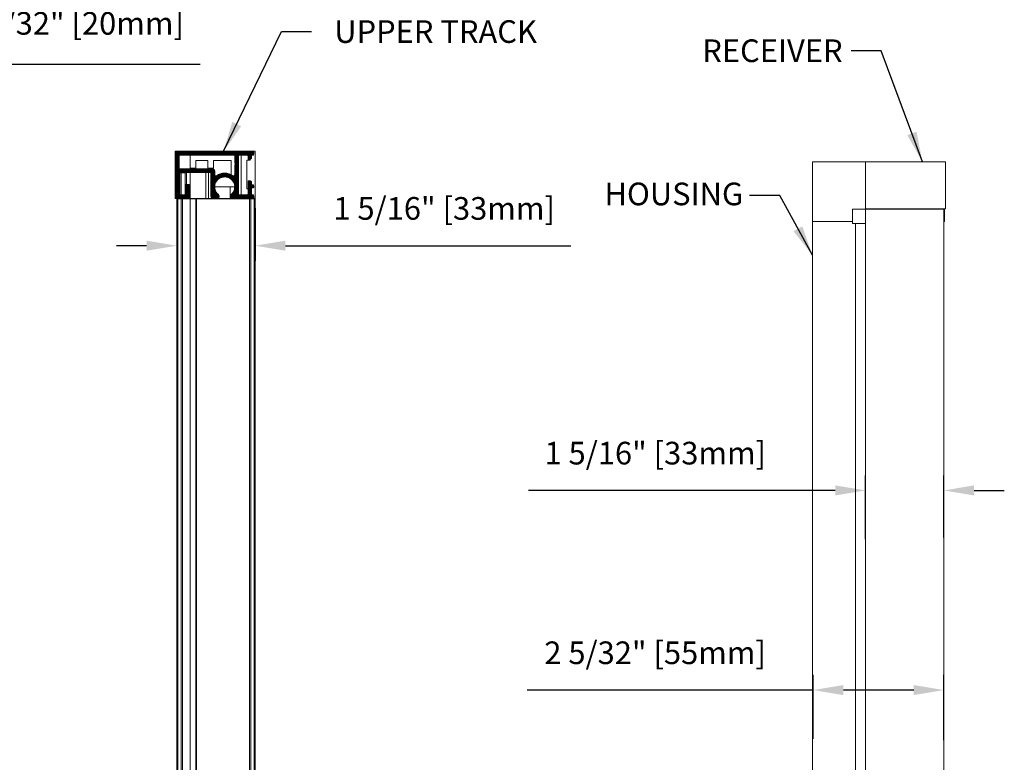
# Model space of a CAD drawing. Units: inches. Extents: x 268513 to 268758, y -310017 to -309892.
# Drawn here: x 268630 to 268646, y -309953 to -309940 of the extents above; entities that cross this region are included whole.
import ezdxf

# ---------------------------------------------------------------- set-up
doc = ezdxf.new("R2010")
doc.units = ezdxf.units.IN
doc.header["$MEASUREMENT"] = 0
doc.header["$PDMODE"] = 35
doc.header["$PDSIZE"] = 0.000315
doc.layers.get('DEFPOINTS').update_dxf_attribs({"linetype": 'CONTINUOUS'})
for name, color, linetype in [('DIMENSIONS', 12, 'CONTINUOUS'), ('HATCH', 9, 'CONTINUOUS'), ('OUTLINE', 3, 'CONTINUOUS')]:
    doc.layers.add(name, color=color, linetype=linetype)
doc.styles.get("Standard").update_dxf_attribs({"font": 'arial.ttf'})
doc.dimstyles.new('3-1', dxfattribs={"dimscale": 4, "dimtxt": 0.09375, "dimasz": 0.125, "dimexe": 0.0625, "dimexo": 0.03125, "dimgap": 0.09375, "dimtad": 1, "dimdec": 5, "dimzin": 0, "dimdsep": 46, "dimlunit": 4, "dimtxsty": 'Standard', "dimcen": 0.09375, "dimclrt": 2, "dimadec": 0, "dimazin": 0, "dimtfac": 1, "dimtdec": 5, "dimtofl": 0, "dimtmove": 0, "dimatfit": 3, "dimfxl": 1, "dimfrac": 2, "dimtolj": 1, "dimtzin": 0, "dimarcsym": 0})
pattern_1 = [(45, (-4.108348, 0), (-0.0086974134086, 0.0086974134086), [])]

# ---------------------------------------------------------------- blocks, each defined once
blk = doc.blocks.new('*D27')
at = {"layer": 'DEFPOINTS', "color": 0, "transparency": 16777216}
for p in [(268627.097, -309941.008), (268627.885, -309942.558), (268627.097, -309942.578)]:
    blk.add_point(p, dxfattribs=at)
at = {"layer": 'DIMENSIONS', "color": 0, "lineweight": -2, "transparency": 16777216}
for p, q in [((268627.097, -309942.453), (268627.097, -309940.758)), ((268627.885, -309942.433), (268627.885, -309940.758)), ((268626.597, -309941.008), (268626.097, -309941.008)), ((268628.385, -309941.008), (268632.974, -309941.008))]:
    blk.add_line(p, q, dxfattribs=at)
at = {"layer": 'DIMENSIONS', "color": 0, "transparency": 16777216}
for points in [[(268626.597, -309940.924), (268626.597, -309941.091), (268627.097, -309941.008)], [(268628.385, -309940.924), (268628.385, -309941.091), (268627.885, -309941.008)]]:
    blk.add_solid(points, dxfattribs=at)
at = {"layer": 'DIMENSIONS', "color": 2, "transparency": 16777216, "insert": (268630.929, -309940.147), "char_height": 0.375, "attachment_point": 2}
blk.add_mtext('\\A1;25/32" [20mm]', dxfattribs=at)
blk = doc.blocks.new('*D30')
at = {"layer": 'DEFPOINTS', "color": 0, "transparency": 16777216}
for p in [(268632.587, -309943.271), (268633.886, -309943.271), (268633.886, -309944.018)]:
    blk.add_point(p, dxfattribs=at)
at = {"layer": 'DIMENSIONS', "color": 0, "lineweight": -2, "transparency": 16777216}
for p, q in [((268632.587, -309943.396), (268632.587, -309944.268)), ((268633.886, -309943.396), (268633.886, -309944.268)), ((268632.087, -309944.018), (268631.587, -309944.018)), ((268634.386, -309944.018), (268639.113, -309944.018))]:
    blk.add_line(p, q, dxfattribs=at)
at = {"layer": 'DIMENSIONS', "color": 0, "transparency": 16777216}
for points in [[(268632.087, -309943.934), (268632.087, -309944.101), (268632.587, -309944.018)], [(268634.386, -309943.934), (268634.386, -309944.101), (268633.886, -309944.018)]]:
    blk.add_solid(points, dxfattribs=at)
at = {"layer": 'DIMENSIONS', "color": 2, "transparency": 16777216, "insert": (268637.016, -309943.4), "char_height": 0.375, "attachment_point": 5}
blk.add_mtext('\\A1;1 5/16" [33mm]', dxfattribs=at)
blk = doc.blocks.new('*D40')
at = {"layer": 'DEFPOINTS', "color": 0, "transparency": 16777216}
for p in [(268645.292, -309948.072), (268643.993, -309949.003), (268645.292, -309948.976)]:
    blk.add_point(p, dxfattribs=at)
at = {"layer": 'DIMENSIONS', "color": 0, "lineweight": -2, "transparency": 16777216}
for p, q in [((268643.993, -309948.878), (268643.993, -309947.822)), ((268645.292, -309948.851), (268645.292, -309947.822)), ((268643.493, -309948.072), (268638.415, -309948.072)), ((268645.792, -309948.072), (268646.292, -309948.072))]:
    blk.add_line(p, q, dxfattribs=at)
at = {"layer": 'DIMENSIONS', "color": 0, "transparency": 16777216}
for points in [[(268643.493, -309947.988), (268643.493, -309948.155), (268643.993, -309948.072)], [(268645.792, -309947.988), (268645.792, -309948.155), (268645.292, -309948.072)]]:
    blk.add_solid(points, dxfattribs=at)
at = {"layer": 'DIMENSIONS', "color": 2, "transparency": 16777216, "insert": (268640.512, -309947.454), "char_height": 0.375, "attachment_point": 5}
blk.add_mtext('\\A1;1 5/16" [33mm]', dxfattribs=at)
blk = doc.blocks.new('*D41')
at = {"layer": 'DEFPOINTS', "color": 0, "transparency": 16777216}
for p in [(268643.127, -309951.379), (268643.127, -309952.313), (268645.292, -309952.332)]:
    blk.add_point(p, dxfattribs=at)
at = {"layer": 'DIMENSIONS', "color": 0, "lineweight": -2, "transparency": 16777216}
for p, q in [((268643.127, -309952.188), (268643.127, -309951.129)), ((268645.292, -309952.207), (268645.292, -309951.129)), ((268643.127, -309951.379), (268638.391, -309951.379)), ((268644.792, -309951.379), (268643.627, -309951.379))]:
    blk.add_line(p, q, dxfattribs=at)
at = {"layer": 'DIMENSIONS', "color": 0, "transparency": 16777216}
for points in [[(268643.627, -309951.296), (268643.627, -309951.462), (268643.127, -309951.379)], [(268644.792, -309951.296), (268644.792, -309951.462), (268645.292, -309951.379)]]:
    blk.add_solid(points, dxfattribs=at)
at = {"layer": 'DIMENSIONS', "color": 2, "transparency": 16777216, "insert": (268640.509, -309950.761), "char_height": 0.375, "attachment_point": 5}
blk.add_mtext('\\A1;2 5/32" [55mm]', dxfattribs=at)

msp = doc.modelspace()

# ---------------------------------------------------------------- hatches: boundary and pattern name
at = {"layer": 'HATCH', "linetype": 'Continuous', "lineweight": 15}
h = msp.add_hatch(dxfattribs=at)
h.set_pattern_fill('ANSI31', color=256, scale=0.0984, style=0)
h.set_pattern_definition(pattern_1)
edge = h.paths.add_edge_path(flags=0)
edge.add_arc((268633.512586, -309943.200846), 0.03937, 129.7151479, 269.9999911, ccw=False)
edge.add_arc((268633.381773, -309943.043365), 0.165355, 309.7151378, 590.2848634)
edge.add_arc((268633.25096, -309943.200846), 0.03937, 270.0000006, 410.2848634, ccw=False)
edge.add_line((268633.25096, -309943.240216), (268633.192796, -309943.240216))
edge.add_arc((268633.192796, -309943.200846), 0.03937, 180.000007, 269.9999875, ccw=False)
edge.add_line((268633.153426, -309943.200846), (268633.153426, -309942.818955))
edge.add_arc((268633.141615, -309942.818955), 0.011811, 360.000019, 450.0000147)
edge.add_line((268633.141615, -309942.807144), (268632.992963, -309942.807144))
edge.add_line((268632.992963, -309942.807144), (268632.984612, -309942.798793))
edge.add_arc((268632.97626, -309942.807144), 0.011811, 405.0000344, 494.9999714)
edge.add_line((268632.967908, -309942.798793), (268632.959557, -309942.807144))
edge.add_line((268632.959557, -309942.807144), (268632.637676, -309942.807144))
edge.add_arc((268632.637676, -309942.818955), 0.011811, 449.9999164, 540.0000106)
edge.add_line((268632.625865, -309942.818955), (268632.625865, -309943.165413))
edge.add_arc((268632.637676, -309943.165413), 0.011811, 180.0000176, 270.0001748)
edge.add_line((268632.637676, -309943.177224), (268632.724291, -309943.177224))
edge.add_arc((268632.724291, -309943.165413), 0.011811, 270.0000826, 360.0000092)
edge.add_line((268632.736102, -309943.165413), (268632.736102, -309943.015806))
edge.add_arc((268632.747913, -309943.015806), 0.011811, 89.9999852, 180.0000054, ccw=False)
edge.add_line((268632.747913, -309943.003995), (268632.787283, -309943.003995))
edge.add_arc((268632.787283, -309943.015806), 0.011811, 359.9999915, 450.000082, ccw=False)
edge.add_line((268632.799094, -309943.015806), (268632.799094, -309943.200846))
edge.add_arc((268632.759724, -309943.200846), 0.03937, 270.0000009, 359.9999897, ccw=False)
edge.add_line((268632.759724, -309943.240216), (268632.602243, -309943.240216))
edge.add_arc((268632.602243, -309943.200846), 0.03937, 180.000007, 270.0000067, ccw=False)
edge.add_line((268632.562873, -309943.200846), (268632.562873, -309942.676209))
edge.add_line((268632.562873, -309942.676209), (268632.571225, -309942.667858))
edge.add_arc((268632.562873, -309942.659506), 0.011811, 315.0001459, 405.0000821)
edge.add_line((268632.571225, -309942.651154), (268632.562873, -309942.642803))
edge.add_line((268632.562873, -309942.642803), (268632.562873, -309942.472498))
edge.add_arc((268632.582558, -309942.472498), 0.019685, 89.9999941, 180.0000484, ccw=False)
edge.add_line((268632.582558, -309942.452813), (268633.842404, -309942.452813))
edge.add_arc((268633.842404, -309942.472498), 0.019685, 360.000039, 450.000037, ccw=False)
edge.add_line((268633.862089, -309942.472498), (268633.862089, -309942.503994))
edge.add_arc((268633.850278, -309942.503994), 0.011811, 270.0000456, 360.0000026, ccw=False)
edge.add_line((268633.850278, -309942.515805), (268633.83453, -309942.515805))
edge.add_arc((268633.83453, -309942.527616), 0.011811, 449.9999963, 539.9999221)
edge.add_line((268633.822719, -309942.527616), (268633.822719, -309942.566986))
edge.add_arc((268633.803034, -309942.566986), 0.019685, 270.0000464, 359.9999931, ccw=False)
edge.add_line((268633.803034, -309942.586671), (268633.777443, -309942.586671))
edge.add_arc((268633.777443, -309942.576829), 0.009843, 179.9999668, 269.9999299, ccw=False)
edge.add_line((268633.767601, -309942.576829), (268633.767601, -309942.527616))
edge.add_arc((268633.75579, -309942.527616), 0.011811, 360.0000006, 450.0000006)
edge.add_line((268633.75579, -309942.515805), (268633.621931, -309942.515805))
edge.add_arc((268633.621931, -309942.527616), 0.011811, 450.0000231, 539.9999221)
edge.add_line((268633.61012, -309942.527616), (268633.61012, -309943.165413))
edge.add_arc((268633.621931, -309943.165413), 0.011811, 180.0000176, 270.0000147)
edge.add_line((268633.621931, -309943.177224), (268633.75579, -309943.177224))
edge.add_arc((268633.75579, -309943.165413), 0.011811, 269.9999423, 360.0000092)
edge.add_line((268633.767601, -309943.165413), (268633.767601, -309942.950845))
edge.add_arc((268633.777443, -309942.950845), 0.009843, 90.0000272, 180.0000084, ccw=False)
edge.add_line((268633.777443, -309942.941003), (268633.803034, -309942.941003))
edge.add_arc((268633.803034, -309942.960688), 0.019685, 359.9999998, 449.999949, ccw=False)
edge.add_line((268633.822719, -309942.960688), (268633.822719, -309943.000058))
edge.add_arc((268633.83453, -309943.000058), 0.011811, 180.0000017, 270.0000769)
edge.add_line((268633.83453, -309943.011869), (268633.850278, -309943.011869))
edge.add_arc((268633.850278, -309943.02368), 0.011811, 360.0000045, 449.9999482, ccw=False)
edge.add_line((268633.862089, -309943.02368), (268633.862089, -309943.047302))
edge.add_arc((268633.850278, -309943.047302), 0.011811, 270.0000456, 360.0000011, ccw=False)
edge.add_line((268633.850278, -309943.059113), (268633.83453, -309943.059113))
edge.add_arc((268633.83453, -309943.070925), 0.011811, 449.9999963, 540.0000025)
edge.add_line((268633.822719, -309943.070925), (268633.822719, -309943.165413))
edge.add_arc((268633.83453, -309943.165413), 0.011811, 180.0000176, 270.0000769)
edge.add_line((268633.83453, -309943.177224), (268633.850278, -309943.177224))
edge.add_arc((268633.850278, -309943.189035), 0.011811, 360.0000092, 449.9999482, ccw=False)
edge.add_line((268633.862089, -309943.189035), (268633.862089, -309943.220531))
edge.add_arc((268633.842404, -309943.220531), 0.019685, 270.0000276, 360.0000228, ccw=False)
edge.add_line((268633.842404, -309943.240216), (268633.512586, -309943.240216))
edge = h.paths.add_edge_path(flags=0)
edge.add_line((268633.547128, -309942.842616), (268633.547128, -309942.676209))
edge.add_line((268633.547128, -309942.676209), (268633.555479, -309942.667858))
edge.add_arc((268633.547128, -309942.659506), 0.011811, 315.0000075, 404.9999438)
edge.add_line((268633.555479, -309942.651154), (268633.547128, -309942.642803))
edge.add_line((268633.547128, -309942.642803), (268633.547128, -309942.527616))
edge.add_arc((268633.535317, -309942.527616), 0.011811, 360.0000194, 449.999972)
edge.add_line((268633.535317, -309942.515805), (268632.637676, -309942.515805))
edge.add_arc((268632.637676, -309942.527616), 0.011811, 449.9999164, 539.9999221)
edge.add_line((268632.625865, -309942.527616), (268632.625865, -309942.732341))
edge.add_arc((268632.637676, -309942.732341), 0.011811, 180.0000735, 270.0001748)
edge.add_line((268632.637676, -309942.744152), (268633.177048, -309942.744152))
edge.add_arc((268633.177048, -309942.783522), 0.03937, 359.9999933, 450.0000014, ccw=False)
edge.add_line((268633.216418, -309942.783522), (268633.216418, -309942.842616))
edge.add_arc((268633.236103, -309942.842616), 0.019685, 180.0000145, 305.965733)
edge.add_arc((268633.381773, -309943.043365), 0.228347, 414.034247, 485.9657542, ccw=False)
edge.add_arc((268633.527443, -309942.842616), 0.019685, 234.0342682, 359.9999867)
h = msp.add_hatch(dxfattribs=at)
h.set_pattern_fill('ANSI31', color=256, scale=0.0984, style=0)
h.set_pattern_definition(pattern_1)
edge = h.paths.add_edge_path(flags=0)
edge.add_arc((268633.512586, -309943.200846), 0.03937, 129.7151479, 269.9999911, ccw=False)
edge.add_arc((268633.381773, -309943.043365), 0.165355, 309.7151378, 590.2848634)
edge.add_arc((268633.25096, -309943.200846), 0.03937, 270.0000006, 410.2848634, ccw=False)
edge.add_line((268633.25096, -309943.240216), (268633.192796, -309943.240216))
edge.add_arc((268633.192796, -309943.200846), 0.03937, 180.000007, 269.9999875, ccw=False)
edge.add_line((268633.153426, -309943.200846), (268633.153426, -309942.818955))
edge.add_arc((268633.141615, -309942.818955), 0.011811, 360.000019, 450.0000147)
edge.add_line((268633.141615, -309942.807144), (268632.992963, -309942.807144))
edge.add_line((268632.992963, -309942.807144), (268632.984612, -309942.798793))
edge.add_arc((268632.97626, -309942.807144), 0.011811, 405.0000344, 494.9999714)
edge.add_line((268632.967908, -309942.798793), (268632.959557, -309942.807144))
edge.add_line((268632.959557, -309942.807144), (268632.637676, -309942.807144))
edge.add_arc((268632.637676, -309942.818955), 0.011811, 449.9999164, 540.0000106)
edge.add_line((268632.625865, -309942.818955), (268632.625865, -309943.165413))
edge.add_arc((268632.637676, -309943.165413), 0.011811, 180.0000176, 270.0001748)
edge.add_line((268632.637676, -309943.177224), (268632.724291, -309943.177224))
edge.add_arc((268632.724291, -309943.165413), 0.011811, 270.0000826, 360.0000092)
edge.add_line((268632.736102, -309943.165413), (268632.736102, -309943.015806))
edge.add_arc((268632.747913, -309943.015806), 0.011811, 89.9999852, 180.0000054, ccw=False)
edge.add_line((268632.747913, -309943.003995), (268632.787283, -309943.003995))
edge.add_arc((268632.787283, -309943.015806), 0.011811, 359.9999915, 450.000082, ccw=False)
edge.add_line((268632.799094, -309943.015806), (268632.799094, -309943.200846))
edge.add_arc((268632.759724, -309943.200846), 0.03937, 270.0000009, 359.9999897, ccw=False)
edge.add_line((268632.759724, -309943.240216), (268632.602243, -309943.240216))
edge.add_arc((268632.602243, -309943.200846), 0.03937, 180.000007, 270.0000067, ccw=False)
edge.add_line((268632.562873, -309943.200846), (268632.562873, -309942.676209))
edge.add_line((268632.562873, -309942.676209), (268632.571225, -309942.667858))
edge.add_arc((268632.562873, -309942.659506), 0.011811, 315.0001459, 405.0000821)
edge.add_line((268632.571225, -309942.651154), (268632.562873, -309942.642803))
edge.add_line((268632.562873, -309942.642803), (268632.562873, -309942.472498))
edge.add_arc((268632.582558, -309942.472498), 0.019685, 89.9999941, 180.0000484, ccw=False)
edge.add_line((268632.582558, -309942.452813), (268633.842404, -309942.452813))
edge.add_arc((268633.842404, -309942.472498), 0.019685, 360.000039, 450.000037, ccw=False)
edge.add_line((268633.862089, -309942.472498), (268633.862089, -309942.503994))
edge.add_arc((268633.850278, -309942.503994), 0.011811, 270.0000456, 360.0000026, ccw=False)
edge.add_line((268633.850278, -309942.515805), (268633.83453, -309942.515805))
edge.add_arc((268633.83453, -309942.527616), 0.011811, 449.9999963, 539.9999221)
edge.add_line((268633.822719, -309942.527616), (268633.822719, -309942.566986))
edge.add_arc((268633.803034, -309942.566986), 0.019685, 270.0000464, 359.9999931, ccw=False)
edge.add_line((268633.803034, -309942.586671), (268633.777443, -309942.586671))
edge.add_arc((268633.777443, -309942.576829), 0.009843, 179.9999668, 269.9999299, ccw=False)
edge.add_line((268633.767601, -309942.576829), (268633.767601, -309942.527616))
edge.add_arc((268633.75579, -309942.527616), 0.011811, 360.0000006, 450.0000006)
edge.add_line((268633.75579, -309942.515805), (268633.621931, -309942.515805))
edge.add_arc((268633.621931, -309942.527616), 0.011811, 450.0000231, 539.9999221)
edge.add_line((268633.61012, -309942.527616), (268633.61012, -309943.165413))
edge.add_arc((268633.621931, -309943.165413), 0.011811, 180.0000176, 270.0000147)
edge.add_line((268633.621931, -309943.177224), (268633.75579, -309943.177224))
edge.add_arc((268633.75579, -309943.165413), 0.011811, 269.9999423, 360.0000092)
edge.add_line((268633.767601, -309943.165413), (268633.767601, -309942.950845))
edge.add_arc((268633.777443, -309942.950845), 0.009843, 90.0000272, 180.0000084, ccw=False)
edge.add_line((268633.777443, -309942.941003), (268633.803034, -309942.941003))
edge.add_arc((268633.803034, -309942.960688), 0.019685, 359.9999998, 449.999949, ccw=False)
edge.add_line((268633.822719, -309942.960688), (268633.822719, -309943.000058))
edge.add_arc((268633.83453, -309943.000058), 0.011811, 180.0000017, 270.0000769)
edge.add_line((268633.83453, -309943.011869), (268633.850278, -309943.011869))
edge.add_arc((268633.850278, -309943.02368), 0.011811, 360.0000045, 449.9999482, ccw=False)
edge.add_line((268633.862089, -309943.02368), (268633.862089, -309943.047302))
edge.add_arc((268633.850278, -309943.047302), 0.011811, 270.0000456, 360.0000011, ccw=False)
edge.add_line((268633.850278, -309943.059113), (268633.83453, -309943.059113))
edge.add_arc((268633.83453, -309943.070925), 0.011811, 449.9999963, 540.0000025)
edge.add_line((268633.822719, -309943.070925), (268633.822719, -309943.165413))
edge.add_arc((268633.83453, -309943.165413), 0.011811, 180.0000176, 270.0000769)
edge.add_line((268633.83453, -309943.177224), (268633.850278, -309943.177224))
edge.add_arc((268633.850278, -309943.189035), 0.011811, 360.0000092, 449.9999482, ccw=False)
edge.add_line((268633.862089, -309943.189035), (268633.862089, -309943.220531))
edge.add_arc((268633.842404, -309943.220531), 0.019685, 270.0000276, 360.0000228, ccw=False)
edge.add_line((268633.842404, -309943.240216), (268633.512586, -309943.240216))
edge = h.paths.add_edge_path(flags=0)
edge.add_line((268633.547128, -309942.842616), (268633.547128, -309942.676209))
edge.add_line((268633.547128, -309942.676209), (268633.555479, -309942.667858))
edge.add_arc((268633.547128, -309942.659506), 0.011811, 315.0000075, 404.9999438)
edge.add_line((268633.555479, -309942.651154), (268633.547128, -309942.642803))
edge.add_line((268633.547128, -309942.642803), (268633.547128, -309942.527616))
edge.add_arc((268633.535317, -309942.527616), 0.011811, 360.0000194, 449.999972)
edge.add_line((268633.535317, -309942.515805), (268632.637676, -309942.515805))
edge.add_arc((268632.637676, -309942.527616), 0.011811, 449.9999164, 539.9999221)
edge.add_line((268632.625865, -309942.527616), (268632.625865, -309942.732341))
edge.add_arc((268632.637676, -309942.732341), 0.011811, 180.0000735, 270.0001748)
edge.add_line((268632.637676, -309942.744152), (268633.177048, -309942.744152))
edge.add_arc((268633.177048, -309942.783522), 0.03937, 359.9999933, 450.0000014, ccw=False)
edge.add_line((268633.216418, -309942.783522), (268633.216418, -309942.842616))
edge.add_arc((268633.236103, -309942.842616), 0.019685, 180.0000145, 305.965733)
edge.add_arc((268633.381773, -309943.043365), 0.228347, 414.034247, 485.9657542, ccw=False)
edge.add_arc((268633.527443, -309942.842616), 0.019685, 234.0342682, 359.9999867)

# ---------------------------------------------------------------- linework, layer by layer
at = {"layer": 'OUTLINE', "linetype": 'Continuous', "lineweight": 15}
for p, q in [((268632.562873, -309942.452813), (268632.562873, -309943.236279)), ((268632.606968, -309942.452813), (268632.562873, -309942.452813)), ((268632.562873, -309942.452813), (268632.562873, -309943.236279)), ((268632.606968, -309942.452813), (268632.562873, -309942.452813)), ((268632.606968, -309942.452813), (268633.866813, -309942.452813)), ((268632.606968, -309942.452813), (268633.866813, -309942.452813)), ((268632.625865, -309942.527616), (268632.625865, -309942.732341)), ((268632.625865, -309942.527616), (268632.625865, -309942.732341)), ((268633.535317, -309942.515805), (268632.637676, -309942.515805)), ((268632.812086, -309942.735491), (268632.812086, -309942.516986)), ((268632.812086, -309942.516986), (268632.832589, -309942.516986)), ((268632.812086, -309942.735491), (268632.812086, -309942.516986)), ((268632.812086, -309942.516986), (268632.908907, -309942.516986)), ((268632.908907, -309942.516986), (268633.540465, -309942.516986)), ((268632.908907, -309942.516986), (268633.540465, -309942.516986)), ((268632.914055, -309942.515805), (268633.755815, -309942.515805)), ((268633.547128, -309942.642803), (268633.547128, -309942.527616)), ((268633.547128, -309942.642803), (268633.547128, -309942.527616)), ((268633.61012, -309943.165413), (268633.61012, -309942.527616)), ((268633.61012, -309943.165413), (268633.61012, -309942.527616)), ((268633.621931, -309942.515805), (268633.75579, -309942.515805)), ((268633.621931, -309942.515805), (268633.75579, -309942.515805)), ((268633.655396, -309943.177224), (268633.655396, -309942.515805)), ((268633.767601, -309942.527616), (268633.767601, -309942.576829)), ((268633.767601, -309942.527616), (268633.767601, -309942.576829)), ((268633.822719, -309942.566986), (268633.822719, -309942.527616)), ((268633.822719, -309942.566986), (268633.822719, -309942.527616)), ((268633.83453, -309942.515805), (268633.850278, -309942.515805)), ((268633.83453, -309942.515805), (268633.850278, -309942.515805)), ((268633.862089, -309942.503994), (268633.862089, -309942.472498)), ((268633.862089, -309942.503994), (268633.862089, -309942.472498)), ((268633.886499, -309942.452813), (268633.866813, -309942.452813)), ((268633.886499, -309942.452813), (268633.866813, -309942.452813)), ((268633.886499, -309942.472498), (268633.886499, -309942.452813)), ((268633.886499, -309942.472498), (268633.886499, -309942.452813)), ((268633.886499, -309942.472498), (268633.886499, -309942.642803)), ((268633.886499, -309942.472498), (268633.886499, -309942.642803)), ((268632.562873, -309942.642803), (268632.571225, -309942.651154)), ((268632.562873, -309942.642803), (268632.571225, -309942.651154)), ((268632.571225, -309942.667858), (268632.562873, -309942.676209)), ((268632.571225, -309942.667858), (268632.562873, -309942.676209)), ((268632.902244, -309942.744152), (268632.902244, -309942.676209)), ((268633.103426, -309942.607538), (268632.902638, -309942.607538)), ((268632.902638, -309942.607538), (268632.902638, -309942.735491)), ((268633.103426, -309942.607538), (268632.902638, -309942.607538)), ((268632.902638, -309942.607538), (268632.902638, -309942.735491)), ((268633.103426, -309942.735491), (268633.103426, -309942.607538)), ((268633.103426, -309942.735491), (268633.103426, -309942.607538)), ((268633.489253, -309942.607538), (268633.193977, -309942.607538)), ((268633.193977, -309942.607538), (268633.193977, -309942.735491)), ((268633.489253, -309942.607538), (268633.193977, -309942.607538)), ((268633.193977, -309942.607538), (268633.193977, -309942.735491)), ((268633.489253, -309942.744152), (268633.489253, -309942.607538)), ((268633.489253, -309942.841895), (268633.489253, -309942.607538)), ((268633.555479, -309942.651154), (268633.547128, -309942.642803)), ((268633.555479, -309942.651154), (268633.547128, -309942.642803)), ((268633.547128, -309942.676209), (268633.555479, -309942.667858)), ((268633.547128, -309942.676209), (268633.555479, -309942.667858)), ((268633.547128, -309942.842616), (268633.547128, -309942.676209)), ((268633.803034, -309942.601238), (268633.745947, -309942.601238)), ((268633.803034, -309942.601238), (268633.745947, -309942.601238)), ((268633.745947, -309942.601238), (268633.745947, -309943.078405)), ((268633.777443, -309942.586671), (268633.803034, -309942.586671)), ((268633.777443, -309942.586671), (268633.803034, -309942.586671)), ((268633.803034, -309942.586671), (268633.803034, -309942.601238)), ((268633.803034, -309942.586671), (268633.803034, -309942.601238)), ((268633.886499, -309942.676209), (268633.886499, -309942.642803)), ((268633.886499, -309942.676209), (268633.886499, -309942.642803)), ((268633.886499, -309942.676209), (268633.886499, -309943.200846)), ((268633.886499, -309942.676209), (268633.886499, -309943.200846)), ((268643.114867, -309943.61453), (268643.114868, -309942.626341)), ((268643.114868, -309942.626341), (268643.99282, -309942.626341)), ((268643.99282, -309942.626341), (268645.316442, -309942.626341)), ((268643.99282, -309942.626341), (268643.99282, -309943.409806)), ((268645.316442, -309942.626341), (268645.316442, -309943.409806)), ((268632.625865, -309943.165413), (268632.625865, -309942.818955)), ((268632.625865, -309943.165413), (268632.625865, -309942.818955)), ((268632.637676, -309942.744152), (268633.177048, -309942.744152)), ((268632.637676, -309942.744152), (268633.177048, -309942.744152)), ((268632.637676, -309942.807144), (268632.959557, -309942.807144)), ((268632.637676, -309942.807144), (268632.959557, -309942.807144)), ((268632.638464, -309942.812066), (268632.638464, -309942.942646)), ((268632.658149, -309942.812066), (268632.638464, -309942.812066)), ((268632.638464, -309942.812066), (268632.638464, -309943.177224)), ((268632.658149, -309942.812066), (268632.638464, -309942.812066)), ((268632.658149, -309942.812066), (268632.729015, -309942.812066)), ((268632.658149, -309942.941003), (268632.658149, -309942.812066)), ((268632.658149, -309942.812066), (268632.729015, -309942.812066)), ((268632.658149, -309943.177224), (268632.658149, -309942.812066)), ((268632.7487, -309942.812066), (268632.729015, -309942.812066)), ((268632.729015, -309942.812066), (268632.729015, -309943.177224)), ((268632.7487, -309942.812066), (268632.729015, -309942.812066)), ((268632.729015, -309942.812066), (268632.729015, -309943.177224)), ((268632.7487, -309943.003995), (268632.7487, -309942.812066)), ((268632.7487, -309943.003995), (268632.7487, -309942.812066)), ((268632.806968, -309942.807144), (268632.806968, -309943.240216)), ((268632.839252, -309942.735491), (268632.812086, -309942.735491)), ((268632.902244, -309942.735491), (268632.812086, -309942.735491)), ((268632.902638, -309942.735491), (268632.902244, -309942.735491)), ((268632.902638, -309942.735491), (268632.902244, -309942.735491)), ((268632.959557, -309942.807144), (268632.967908, -309942.798793)), ((268632.959557, -309942.807144), (268632.967908, -309942.798793)), ((268632.961919, -309942.804782), (268632.990601, -309942.804782)), ((268632.984612, -309942.798793), (268632.992963, -309942.807144)), ((268632.984612, -309942.798793), (268632.992963, -309942.807144)), ((268632.992963, -309942.807144), (268633.141615, -309942.807144)), ((268632.992963, -309942.807144), (268633.141615, -309942.807144)), ((268633.06933, -309942.807144), (268633.06933, -309943.236279)), ((268633.06933, -309942.807144), (268633.06933, -309943.236279)), ((268633.071157, -309942.807144), (268633.071157, -309943.236279)), ((268633.071157, -309942.807144), (268633.071157, -309943.236279)), ((268633.193977, -309942.735491), (268633.103426, -309942.735491)), ((268633.193977, -309942.735491), (268633.103426, -309942.735491)), ((268633.113336, -309942.807144), (268633.113336, -309943.236279)), ((268633.113336, -309942.807144), (268633.113336, -309943.236279)), ((268633.153426, -309942.818955), (268633.153426, -309943.200846)), ((268633.153426, -309942.818955), (268633.153426, -309943.200846)), ((268633.216418, -309942.783522), (268633.216418, -309942.842616)), ((268633.216418, -309942.783522), (268633.216418, -309942.842616)), ((268633.745947, -309942.807144), (268633.745947, -309943.078405)), ((268632.736102, -309943.015806), (268632.736102, -309943.165413)), ((268632.736102, -309943.015806), (268632.736102, -309943.165413)), ((268632.787283, -309943.003995), (268632.747913, -309943.003995)), ((268632.787283, -309943.003995), (268632.747913, -309943.003995)), ((268632.799094, -309943.200846), (268632.799094, -309943.015806)), ((268632.799094, -309943.200846), (268632.799094, -309943.015806)), ((268633.547127, -309943.043141), (268633.216418, -309943.043141)), ((268633.547127, -309943.043141), (268633.295946, -309943.043141)), ((268633.473112, -309943.043141), (268633.473112, -309943.236279)), ((268633.473112, -309943.043141), (268633.473112, -309943.236279)), ((268633.767601, -309942.950845), (268633.767601, -309943.165413)), ((268633.767601, -309942.950845), (268633.767601, -309943.165413)), ((268633.803034, -309942.941003), (268633.777443, -309942.941003)), ((268633.803034, -309942.941003), (268633.777443, -309942.941003)), ((268633.822719, -309943.000058), (268633.822719, -309942.960688)), ((268633.822719, -309943.000058), (268633.822719, -309942.960688)), ((268633.850278, -309943.011869), (268633.83453, -309943.011869)), ((268633.850278, -309943.011869), (268633.83453, -309943.011869)), ((268633.862089, -309943.047302), (268633.862089, -309943.02368)), ((268633.862089, -309943.047302), (268633.862089, -309943.02368)), ((268632.724291, -309943.177224), (268632.637676, -309943.177224)), ((268632.724291, -309943.177224), (268632.637676, -309943.177224)), ((268633.75579, -309943.177224), (268633.621931, -309943.177224)), ((268633.75579, -309943.177224), (268633.621931, -309943.177224)), ((268633.745947, -309943.078405), (268633.767601, -309943.078405)), ((268633.745947, -309943.078405), (268633.767601, -309943.078405)), ((268633.822719, -309943.165413), (268633.822719, -309943.070925)), ((268633.822719, -309943.165413), (268633.822719, -309943.070925)), ((268633.83453, -309943.059113), (268633.850278, -309943.059113)), ((268633.83453, -309943.059113), (268633.850278, -309943.059113)), ((268633.850278, -309943.177224), (268633.83453, -309943.177224)), ((268633.850278, -309943.177224), (268633.83453, -309943.177224)), ((268633.862089, -309943.220531), (268633.862089, -309943.189035)), ((268633.886499, -309943.236279), (268633.886499, -309943.200846)), ((268633.886499, -309943.236279), (268633.886499, -309943.200846)), ((268632.562873, -309943.236279), (268632.585082, -309943.236279)), ((268632.562873, -309943.236279), (268632.585082, -309943.236279)), ((268632.587283, -309943.240217), (268632.587283, -309961.619906)), ((268632.587283, -309943.240217), (268632.606968, -309943.240217)), ((268632.587283, -309943.240217), (268632.587283, -309961.619906)), ((268632.587283, -309943.240217), (268632.587283, -309961.619906)), ((268632.587283, -309943.240217), (268632.606968, -309943.240217)), ((268632.587283, -309943.240217), (268632.587283, -309961.619906)), ((268632.936785, -309943.240216), (268632.606968, -309943.240216)), ((268632.936785, -309943.240216), (268632.606968, -309943.240216)), ((268632.606968, -309943.240217), (268632.606968, -309961.619906)), ((268632.606968, -309943.240217), (268632.662087, -309943.240217)), ((268632.606968, -309943.240217), (268632.606968, -309961.619906)), ((268632.662087, -309943.240217), (268632.662086, -309961.619906)), ((268632.662087, -309943.240217), (268632.662086, -309961.619906)), ((268632.662087, -309943.240217), (268632.681772, -309943.240217)), ((268632.681772, -309943.240217), (268632.681771, -309961.619906)), ((268632.681772, -309943.240217), (268632.681771, -309961.619906)), ((268632.681772, -309943.240217), (268632.808987, -309943.240217)), ((268633.06933, -309943.236279), (268632.806968, -309943.236279)), ((268632.808987, -309943.240217), (268632.808987, -309961.619906)), ((268632.808987, -309943.240217), (268632.902245, -309943.240217)), ((268632.808987, -309943.240217), (268632.808987, -309961.619906)), ((268632.902245, -309943.240217), (268632.902244, -309961.619906)), ((268632.902245, -309943.240217), (268632.902244, -309961.619906)), ((268632.902245, -309943.240217), (268632.902244, -309961.619906)), ((268632.902245, -309943.240217), (268632.902244, -309961.619906)), ((268632.902245, -309943.240217), (268633.792011, -309943.240217)), ((268632.914056, -309943.240217), (268632.914055, -309961.619906)), ((268632.914056, -309943.240217), (268632.914055, -309961.619906)), ((268632.914056, -309943.240217), (268633.792011, -309943.240217)), ((268633.06933, -309943.236279), (268632.953946, -309943.236279)), ((268633.042118, -309943.236279), (268633.042118, -309943.240217)), ((268633.042118, -309943.236279), (268633.042118, -309943.240217)), ((268633.071157, -309943.236279), (268633.06933, -309943.236279)), ((268633.071157, -309943.236279), (268633.06933, -309943.236279)), ((268633.113336, -309943.236279), (268633.071157, -309943.236279)), ((268633.113336, -309943.236279), (268633.071157, -309943.236279)), ((268633.113336, -309943.236279), (268633.175635, -309943.236279)), ((268633.113336, -309943.236279), (268633.175635, -309943.236279)), ((268633.130701, -309943.236279), (268633.130701, -309943.240217)), ((268633.130701, -309943.236279), (268633.130701, -309943.240217)), ((268633.256576, -309943.240216), (268633.198412, -309943.240216)), ((268633.256576, -309943.240216), (268633.198412, -309943.240216)), ((268633.273737, -309943.236279), (268633.495425, -309943.236279)), ((268633.273737, -309943.236279), (268633.495425, -309943.236279)), ((268633.434923, -309943.236279), (268633.434923, -309943.240217)), ((268633.434923, -309943.236279), (268633.434923, -309943.240217)), ((268633.523505, -309943.240217), (268633.523505, -309943.236279)), ((268633.523505, -309943.240217), (268633.523505, -309943.236279)), ((268633.640384, -309943.240217), (268633.547127, -309943.240217)), ((268633.7676, -309943.240217), (268633.640384, -309943.240217)), ((268633.847128, -309943.240216), (268633.689648, -309943.240216)), ((268633.847128, -309943.240216), (268633.689648, -309943.240216)), ((268633.787285, -309943.240217), (268633.7676, -309943.240217)), ((268633.842403, -309943.240217), (268633.787285, -309943.240217)), ((268633.792011, -309943.240217), (268633.79201, -309961.619906)), ((268633.792011, -309943.240217), (268633.79201, -309961.619906)), ((268633.811696, -309943.240217), (268633.811695, -309961.619906)), ((268633.811696, -309943.240217), (268633.811695, -309961.619906)), ((268633.811696, -309943.240217), (268633.866814, -309943.240217)), ((268633.811696, -309943.240217), (268633.866814, -309943.240217)), ((268633.854215, -309943.236279), (268633.886499, -309943.236279)), ((268633.864289, -309943.236279), (268633.886499, -309943.236279)), ((268633.866814, -309943.240217), (268633.866813, -309961.619906)), ((268633.866814, -309943.240217), (268633.866813, -309961.619906)), ((268633.866814, -309943.240217), (268633.886499, -309943.240217)), ((268633.866814, -309943.240217), (268633.886499, -309943.240217)), ((268633.886499, -309943.240217), (268633.886499, -309961.619906)), ((268633.886499, -309943.240217), (268633.886499, -309961.619906)), ((268643.776285, -309943.647995), (268643.776285, -309943.413743)), ((268643.776285, -309943.413743), (268643.894395, -309943.413743)), ((268643.894395, -309943.413743), (268643.99282, -309943.413743)), ((268643.99282, -309943.409806), (268645.316442, -309943.409806)), ((268643.99282, -309943.413743), (268644.03219, -309943.413743)), ((268643.99282, -309961.793385), (268643.99282, -309943.413743)), ((268644.03219, -309943.413743), (268645.272348, -309943.413743)), ((268644.236915, -309943.409806), (268644.236915, -309943.413743)), ((268644.290458, -309943.413743), (268644.355812, -309943.413743)), ((268644.355812, -309943.413743), (268644.355812, -309943.409806)), ((268645.269198, -309943.413743), (268645.269198, -309943.409806)), ((268645.272348, -309943.413743), (268645.292033, -309943.413743)), ((268645.292032, -309961.793385), (268645.292033, -309943.413743)), ((268645.303844, -309943.61453), (268645.303844, -309943.409806)), ((268643.114866, -309961.589842), (268643.114867, -309943.61453)), ((268643.114867, -309943.61453), (268643.776285, -309943.61453)), ((268643.894395, -309943.647995), (268643.776285, -309943.647995)), ((268643.829434, -309961.559133), (268643.829434, -309943.647995)), ((268643.894395, -309943.647995), (268643.99282, -309943.647995)), ((268645.292033, -309943.61453), (268645.303844, -309943.61453))]:
    msp.add_line(p, q, dxfattribs=at)
for centre, radius, start, end in [((268632.582558, -309942.472498), 0.019685, 90.0000006, 180.0000484), ((268632.582558, -309942.472498), 0.019685, 90.0000006, 180.0000484), ((268632.637676, -309942.527616), 0.011811, 89.9999163, 179.9999221), ((268632.637676, -309942.527616), 0.011811, 89.9999163, 179.9999221), ((268633.535317, -309942.527616), 0.011811, 0.0000194, 89.999972), ((268633.621931, -309942.527616), 0.011811, 90.0000231, 179.9999221), ((268633.75579, -309942.527616), 0.011811, 0.0000006, 90.0000006), ((268633.75579, -309942.527616), 0.011811, 0.0000006, 90.0000006), ((268633.83453, -309942.527616), 0.011811, 89.9999963, 179.9999221), ((268633.83453, -309942.527616), 0.011811, 89.9999963, 179.9999221), ((268633.842404, -309942.472498), 0.019685, 0.000039, 90.0000369), ((268633.842404, -309942.472498), 0.019685, 0.000039, 90.0000369), ((268633.850278, -309942.503994), 0.011811, 270.0000455, 0.0000026), ((268633.850278, -309942.503994), 0.011811, 270.0000455, 0.0000026), ((268632.562873, -309942.659506), 0.011811, 315.0001459, 45.0000821), ((268632.562873, -309942.659506), 0.011811, 315.0001459, 45.0000821), ((268633.547128, -309942.659506), 0.011811, 315.0000075, 44.9999438), ((268633.547128, -309942.659506), 0.011811, 315.0000075, 44.9999438), ((268633.777443, -309942.576829), 0.009843, 179.9999668, 269.9999299), ((268633.777443, -309942.576829), 0.009843, 179.9999668, 269.9999299), ((268633.803034, -309942.566986), 0.019685, 270.0000463, 359.9999931), ((268633.803034, -309942.566986), 0.019685, 270.0000463, 359.9999931), ((268632.637676, -309942.732341), 0.011811, 180.0000735, 270.0001747), ((268632.637676, -309942.818955), 0.011811, 89.9999163, 180.0000106), ((268632.637676, -309942.818955), 0.011811, 89.9999163, 180.0000106), ((268632.97626, -309942.807144), 0.011811, 45.0000344, 134.9999714), ((268632.97626, -309942.807144), 0.011811, 45.0000344, 134.9999714), ((268633.141615, -309942.818955), 0.011811, 0.000019, 90.0000006), ((268633.141615, -309942.818955), 0.011811, 0.000019, 90.0000006), ((268633.177048, -309942.783522), 0.03937, 359.9999933, 90.0000014), ((268633.177048, -309942.783522), 0.03937, 359.9999933, 90.0000014), ((268633.236103, -309942.842616), 0.019685, 180.0000144, 305.9657329), ((268633.236103, -309942.842616), 0.019685, 180.0000144, 305.9657329), ((268633.381773, -309943.043365), 0.165355, 309.7151378, 230.2848634), ((268633.381773, -309943.043365), 0.165355, 309.7151378, 230.2848634), ((268633.381773, -309943.043365), 0.228347, 54.0342471, 125.9657542), ((268633.381773, -309943.043365), 0.228347, 54.0342471, 125.9657542), ((268633.527443, -309942.842616), 0.019685, 234.0342683, 359.9999868), ((268633.527443, -309942.842616), 0.019685, 234.0342683, 359.9999868), ((268632.747913, -309943.015806), 0.011811, 90.0000006, 180.0000053), ((268632.747913, -309943.015806), 0.011811, 90.0000006, 180.0000053), ((268632.787283, -309943.015806), 0.011811, 359.9999915, 90.000082), ((268632.787283, -309943.015806), 0.011811, 359.9999915, 90.000082), ((268633.777443, -309942.950845), 0.009843, 90.0000006, 180.0000084), ((268633.777443, -309942.950845), 0.009843, 90.0000006, 180.0000084), ((268633.803034, -309942.960688), 0.019685, 359.9999998, 89.999949), ((268633.83453, -309943.000058), 0.011811, 180.0000018, 270.0000768), ((268633.83453, -309943.000058), 0.011811, 180.0000018, 270.0000768), ((268633.850278, -309943.02368), 0.011811, 0.0000044, 89.9999482), ((268633.850278, -309943.02368), 0.011811, 0.0000044, 89.9999482), ((268633.850278, -309943.047302), 0.011811, 270.0000455, 0.0000011), ((268633.850278, -309943.047302), 0.011811, 270.0000455, 0.0000011), ((268632.602243, -309943.200846), 0.03937, 180.000007, 270.0000067), ((268632.602243, -309943.200846), 0.03937, 180.000007, 270.0000067), ((268632.637676, -309943.165413), 0.011811, 180.0000176, 270.0001747), ((268632.637676, -309943.165413), 0.011811, 180.0000176, 270.0001747), ((268632.724291, -309943.165413), 0.011811, 270.0000826, 0.0000092), ((268632.724291, -309943.165413), 0.011811, 270.0000826, 0.0000092), ((268632.759724, -309943.200846), 0.03937, 270.0000009, 359.9999897), ((268632.759724, -309943.200846), 0.03937, 270.0000009, 359.9999897), ((268633.192796, -309943.200846), 0.03937, 180.000007, 269.9999876), ((268633.192796, -309943.200846), 0.03937, 180.000007, 269.9999876), ((268633.25096, -309943.200846), 0.03937, 270.0000006, 50.2848634), ((268633.25096, -309943.200846), 0.03937, 270.0000006, 50.2848634), ((268633.512586, -309943.200846), 0.03937, 129.7151479, 269.9999911), ((268633.512586, -309943.200846), 0.03937, 129.7151479, 269.9999911), ((268633.621931, -309943.165413), 0.011811, 179.9999908, 270.0000578), ((268633.75579, -309943.165413), 0.011811, 269.9999422, 0.0000092), ((268633.75579, -309943.165413), 0.011811, 269.9999422, 0.0000092), ((268633.83453, -309943.070925), 0.011811, 89.9999963, 180.0000026), ((268633.83453, -309943.070925), 0.011811, 89.9999963, 180.0000026), ((268633.83453, -309943.165413), 0.011811, 180.0000176, 270.0000768), ((268633.83453, -309943.165413), 0.011811, 180.0000176, 270.0000768), ((268633.850278, -309943.189035), 0.011811, 0.0000092, 89.9999482), ((268633.842404, -309943.220531), 0.019685, 270.0000276, 0.0000228), ((268644.03219, -309943.374373), 0.03937, 244.1580087, 270.0000061), ((268644.189671, -309943.374373), 0.03937, 270.0000003, 295.8419881), ((268645.272348, -309943.394058), 0.019685, 270.000027, 306.869832)]:
    msp.add_arc(centre, radius, start, end, dxfattribs=at)

# ---------------------------------------------------------------- texts
at = {"layer": 'DIMENSIONS', "color": 2, "char_height": 0.375, "width": 78.40688309}
for s, insert, attachment_point in [('\\A1;UPPER TRACK', (268635.196047, -309940.283124), 1), ('\\A1;RECEIVER ', (268643.614151, -309940.975272), 9), ('\\A1;HOUSING ', (268641.96878, -309943.347986), 9)]:
    msp.add_mtext(s, dxfattribs=dict(at, insert=insert, attachment_point=attachment_point))

# ---------------------------------------------------------------- dimensions: what is measured, and where the dimension line sits
at = {"layer": 'DIMENSIONS'}
for base, p1, p2, picture, middle in [((268627.097143, -309941.007693), (268627.884543, -309942.557911), (268627.097143, -309942.577813), '*D27', (268630.929393, -309941.007693)), ((268633.886499, -309944.017637), (268632.587283, -309943.271477), (268633.886499, -309943.271477), '*D30', (268637.015818, -309944.017637)), ((268643.126683, -309951.378856), (268645.292033, -309952.332461), (268643.126683, -309952.312776), '*D41', (268640.509058, -309951.378856))]:
    dim = msp.add_linear_dim(base=base, p1=p1, p2=p2, dimstyle='3-1', dxfattribs=at)
    dim.commit()
    dim.dimension.update_dxf_attribs({"geometry": picture, "text_midpoint": middle, "dimtype": 160})
dim = msp.add_linear_dim(base=(268645.292033, -309948.071522), p1=(268643.992823, -309949.003178), p2=(268645.292033, -309948.975619), angle=180, dimstyle='3-1', dxfattribs=at)
dim.commit()
dim.dimension.update_dxf_attribs({"geometry": '*D40', "text_midpoint": (268640.511573, -309948.071522), "dimtype": 160})

# ---------------------------------------------------------------- leaders
at = {"layer": 'DIMENSIONS', "annotation_type": 0, "has_hookline": 1, "hookline_direction": 0, "text_width": 3.683748}
msp.add_leader([(268633.363691, -309942.452813), (268634.321047, -309940.470624), (268634.821047, -309940.470624)], dimstyle='3-1', override={"dimtad": 0}, dxfattribs=at)
at = {"layer": 'DIMENSIONS', "annotation_type": 0, "has_hookline": 1, "hookline_direction": 1}
for points in [[(268644.935072, -309942.626341), (268644.25326, -309940.787772), (268643.75326, -309940.787772)], [(268643.114867, -309944.176002), (268642.572583, -309943.186631), (268642.072583, -309943.186631)]]:
    msp.add_leader(points, dimstyle='3-1', override={"dimgap": 0.09375, "dimtad": 0}, dxfattribs=at)

doc.saveas('drawing.dxf')
